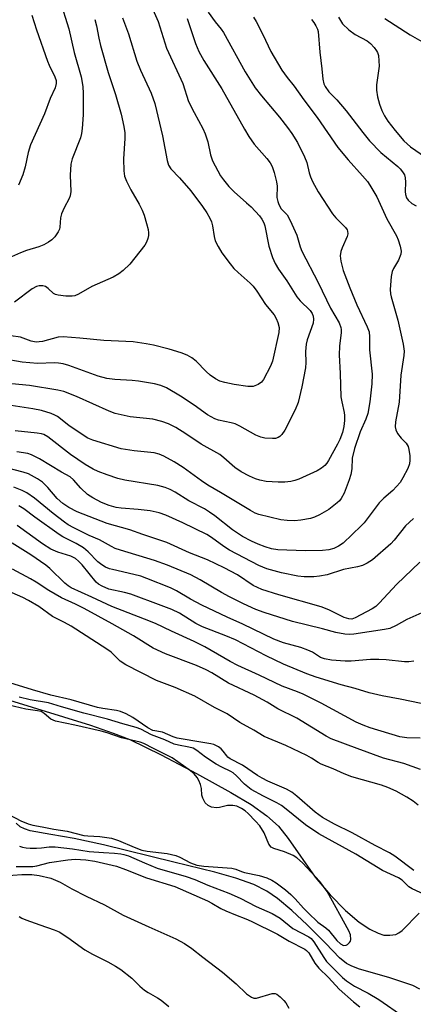
# Model space of a CAD drawing. Units: inches. Extents: x 1237764 to 1243764, y 501456 to 505456.
# Drawn here: x 1238836 to 1238942, y 503467 to 503732 of the extents above; entities that cross this region are included whole.
import ezdxf

# ---------------------------------------------------------------- set-up
doc = ezdxf.new("R2010")
doc.units = ezdxf.units.IN
doc.header["$MEASUREMENT"] = 0
for name, color, linetype in [('HYDRO-Stream Poly Centerlines', 142, 'Continuous'), ('HYDRO-Water Body', 4, 'Continuous'), ('Undefined', 1, 'Continuous')]:
    doc.layers.add(name, color=color, linetype=linetype)

msp = doc.modelspace()

# ---------------------------------------------------------------- linework, layer by layer
at = {"layer": 'HYDRO-Stream Poly Centerlines'}
for points in [[(1238831.72, 503549.17), (1238854.79, 503542.04), (1238860.88, 503539.93), (1238865.35, 503538.15), (1238873.84, 503534.06), (1238883.35, 503529), (1238892.64, 503523.89), (1238898.08, 503520.62), (1238902.36, 503517.61), (1238905.46, 503514.81), (1238908.08, 503511.51), (1238915.34, 503501.08), (1238919.44, 503496.26), (1238923.56, 503492.03), (1238927.23, 503488.89), (1238930.15, 503487.01), (1238932.34, 503485.9), (1238933.89, 503485.41), (1238935.52, 503485.37), (1238937.1, 503485.59), (1238937.95, 503485.99), (1238938.82, 503486.66), (1238943.43, 503491.29)], [(1238943.59, 503470.84), (1238941.75, 503471.79), (1238935.3, 503473.94), (1238927.32, 503476.22), (1238925.23, 503477.01), (1238923.8, 503477.76), (1238921.98, 503479.27), (1238918.3, 503483.12), (1238913.25, 503488.15), (1238909.06, 503492.04), (1238905.22, 503495.25), (1238902.32, 503497.3), (1238898.86, 503499.03), (1238894, 503500.76), (1238888.32, 503502.35), (1238877.27, 503505.08), (1238858.31, 503509.73), (1238850.35, 503511.44), (1238844.06, 503512.59), (1238838.54, 503513.58), (1238836.98, 503514.05), (1238835.76, 503514.63), (1238834.7, 503515.62)]]:
    msp.add_lwpolyline(points, dxfattribs=at)
at = {"layer": 'HYDRO-Water Body'}
for points in [[(1238831.72, 503549.17), (1238854.79, 503542.04), (1238860.88, 503539.93), (1238865.35, 503538.15), (1238873.84, 503534.06), (1238883.35, 503529), (1238892.64, 503523.89), (1238898.08, 503520.62), (1238902.36, 503517.61), (1238905.46, 503514.81), (1238908.08, 503511.51), (1238915.34, 503501.08), (1238919.44, 503496.26), (1238923.56, 503492.03), (1238927.23, 503488.89), (1238930.15, 503487.01), (1238932.34, 503485.9), (1238933.89, 503485.41), (1238935.52, 503485.37), (1238937.1, 503485.59), (1238937.95, 503485.99), (1238938.82, 503486.66), (1238943.43, 503491.29)], [(1238943.59, 503470.84), (1238941.75, 503471.79), (1238935.3, 503473.94), (1238927.32, 503476.22), (1238925.23, 503477.01), (1238923.8, 503477.76), (1238921.98, 503479.27), (1238918.3, 503483.12), (1238913.25, 503488.15), (1238909.06, 503492.04), (1238905.22, 503495.25), (1238902.32, 503497.3), (1238898.86, 503499.03), (1238894, 503500.76), (1238888.32, 503502.35), (1238877.27, 503505.08), (1238858.31, 503509.73), (1238850.35, 503511.44), (1238844.06, 503512.59), (1238838.54, 503513.58), (1238836.98, 503514.05), (1238835.76, 503514.63), (1238834.7, 503515.62)]]:
    msp.add_lwpolyline(points, dxfattribs=at)
at = {"layer": 'Undefined'}
for points, elevation in [([(1238869.17, 503740.73), (1238873.06, 503731.84), (1238875.32, 503724.65), (1238879.65, 503715.11), (1238881.23, 503710.25), (1238882.7, 503707.32), (1238885.07, 503703.01), (1238885.75, 503701.55), (1238886.41, 503699.4), (1238887.16, 503695.87), (1238887.68, 503694.33), (1238889.86, 503690.28), (1238890.69, 503689.13), (1238892.12, 503687.37), (1238893.49, 503685.9), (1238896.9, 503682.98), (1238898.11, 503681.85), (1238900.37, 503679.43), (1238901.01, 503678.56), (1238901.55, 503677.58), (1238901.85, 503676.79), (1238902.9, 503671.26), (1238903.87, 503668.2), (1238904.56, 503666.58), (1238905.5, 503665.07), (1238907.76, 503661.93), (1238910.43, 503657.63), (1238911.33, 503656.55), (1238913.99, 503653.88), (1238914.55, 503653.1), (1238914.84, 503652.42), (1238914.96, 503651.61), (1238914.83, 503650.5), (1238913.25, 503646), (1238912.96, 503644.86), (1238912.77, 503642.88), (1238912.87, 503639.84), (1238912.77, 503638.46), (1238911.76, 503633.36), (1238910.76, 503629.08), (1238909.97, 503627.07), (1238907.2, 503621.59), (1238906.4, 503620.46), (1238905.84, 503619.9), (1238905.42, 503619.61), (1238904.68, 503619.37), (1238903.84, 503619.34), (1238901.82, 503619.49), (1238900.69, 503619.71), (1238899.38, 503620.28), (1238895.09, 503622.67), (1238893.8, 503623.31), (1238892.7, 503623.65), (1238889.33, 503624.32), (1238888.28, 503624.69), (1238886.3, 503625.79), (1238882.75, 503628.33), (1238879.07, 503630.77), (1238875.28, 503633.01), (1238873.76, 503633.7), (1238872, 503634.15), (1238867.75, 503634.85), (1238866, 503635.02), (1238861.37, 503635.27), (1238859.15, 503635.58), (1238856.87, 503636.23), (1238848.89, 503639.05), (1238847.39, 503639.51), (1238846.11, 503639.71), (1238845.04, 503639.76), (1238840.51, 503639.61), (1238836.36, 503639.95), (1238831.21, 503640.84)], 210), ([(1238846.52, 503737.61), (1238848.93, 503729.91), (1238850.37, 503723.52), (1238852.23, 503716.94), (1238852.71, 503714.36), (1238852.78, 503712.47), (1238852.77, 503706.66), (1238852.52, 503703.03), (1238852.33, 503701.64), (1238852.05, 503700.53), (1238849.83, 503694.8), (1238849.44, 503693.41), (1238849.25, 503690.43), (1238849.43, 503686.01), (1238849.27, 503684.88), (1238848.98, 503684.11), (1238847.66, 503681.65), (1238846.95, 503680.02), (1238846.72, 503678.95), (1238846.51, 503676.42), (1238846.38, 503675.88), (1238846.05, 503675.14), (1238845.13, 503673.78), (1238844.39, 503672.97), (1238843.44, 503672.33), (1238842.16, 503671.64), (1238840.83, 503671.07), (1238837.54, 503670.07), (1238835.91, 503669.45), (1238832.7, 503668.06)], 216), ([(1238880.84, 503732.66), (1238883.07, 503725.9), (1238884, 503723.81), (1238885.32, 503721.35), (1238890.23, 503713.74), (1238896.31, 503702.79), (1238897.5, 503700.81), (1238898.94, 503698.78), (1238902.36, 503694.9), (1238903.22, 503693.73), (1238903.8, 503692.74), (1238904.36, 503691.12), (1238904.99, 503688.61), (1238905.1, 503687.49), (1238905.08, 503684.42), (1238905.27, 503683.32), (1238905.55, 503682.53), (1238906.25, 503681.33), (1238907.8, 503679.69), (1238908.65, 503678.19), (1238910.48, 503674.26), (1238911.35, 503671.13), (1238911.82, 503669.94), (1238916.19, 503661.43), (1238919.5, 503654.5), (1238921.82, 503650.55), (1238922.33, 503649.29), (1238922.42, 503648.77), (1238922.41, 503647.98), (1238921.95, 503644.26), (1238921.83, 503641.93), (1238922.17, 503636.93), (1238922.35, 503630.65), (1238922.56, 503629.25), (1238923.21, 503626.38), (1238923.31, 503625.57), (1238923.31, 503624.27), (1238923.11, 503622.66), (1238922.75, 503621.03), (1238922.08, 503619.11), (1238921.44, 503617.82), (1238919, 503613.42), (1238918.52, 503612.71), (1238917.95, 503612.09), (1238917.09, 503611.41), (1238915.91, 503610.67), (1238910.96, 503608.4), (1238909.91, 503608.02), (1238908.84, 503607.79), (1238907.2, 503607.59), (1238905.43, 503607.6), (1238902.15, 503607.82), (1238900.42, 503608.17), (1238899.31, 503608.51), (1238897.7, 503609.18), (1238895.39, 503610.41), (1238893.7, 503611.55), (1238890.74, 503614.21), (1238889.67, 503615.03), (1238884.64, 503617.82), (1238880.53, 503620.63), (1238877.82, 503622.34), (1238875.81, 503623.33), (1238873.99, 503624.01), (1238871.62, 503624.62), (1238865.47, 503625.27), (1238861.44, 503626.14), (1238859.8, 503626.77), (1238851.04, 503630.72), (1238847.56, 503632.03), (1238845.93, 503632.46), (1238838.34, 503633.68), (1238829.66, 503634.52)], 208), ([(1238886.56, 503734.42), (1238888.42, 503731.77), (1238890.02, 503729.81), (1238890.68, 503728.87), (1238896.53, 503718.33), (1238899.23, 503714.02), (1238900.91, 503711.79), (1238905.78, 503706.03), (1238907.91, 503703.32), (1238909.07, 503701.68), (1238910.6, 503699.26), (1238912.52, 503695.36), (1238913.1, 503693.85), (1238913.75, 503691.08), (1238914.1, 503689.97), (1238914.7, 503688.7), (1238916.18, 503685.95), (1238920.04, 503679.98), (1238920.97, 503678.88), (1238923.56, 503676.32), (1238923.99, 503675.7), (1238924.15, 503675.28), (1238924.22, 503674.61), (1238924.05, 503673.84), (1238922.63, 503670.81), (1238922.28, 503669.8), (1238922.17, 503668.63), (1238922.31, 503667.23), (1238922.92, 503664.67), (1238924.69, 503660.01), (1238926.6, 503655.44), (1238929.43, 503649.48), (1238929.92, 503648.12), (1238930.06, 503646.8), (1238930.06, 503643.28), (1238930.77, 503636.74), (1238930.69, 503634.17), (1238930.09, 503629.27), (1238929.56, 503626.13), (1238929.07, 503624.59), (1238927.49, 503621.15), (1238925.96, 503616.67), (1238925.37, 503614.05), (1238925.23, 503611.21), (1238924.99, 503609.66), (1238924.55, 503608.26), (1238923.2, 503604.67), (1238922.44, 503603.18), (1238921.97, 503602.6), (1238921.35, 503602.01), (1238919.07, 503600.27), (1238916.53, 503598.8), (1238915.23, 503598.14), (1238914.13, 503597.76), (1238911.53, 503597.32), (1238909.78, 503597.17), (1238907.8, 503597.27), (1238906.11, 503597.45), (1238900.15, 503598.88), (1238899.21, 503599.23), (1238897.92, 503599.93), (1238889.87, 503604.81), (1238886.47, 503606.79), (1238884.72, 503607.96), (1238879.77, 503611.58), (1238877.33, 503613.08), (1238874.55, 503614.64), (1238873.27, 503615.18), (1238871.94, 503615.55), (1238866.53, 503616.07), (1238863.04, 503616.59), (1238855.43, 503618.92), (1238854.1, 503619.5), (1238853.08, 503620.08), (1238848.9, 503622.9), (1238845.83, 503625.28), (1238845.2, 503625.65), (1238844.18, 503626.08), (1238841.53, 503626.94), (1238839.26, 503627.42), (1238831.04, 503628.65)], 206), ([(1238863.4, 503732.85), (1238865.05, 503728.56), (1238867.31, 503721.17), (1238868.26, 503718.77), (1238871.13, 503712.57), (1238872.12, 503709.78), (1238874.17, 503701.03), (1238875.43, 503694.37), (1238875.8, 503693.15), (1238876.47, 503692.09), (1238878.82, 503689.71), (1238881.81, 503686.21), (1238885.03, 503681.97), (1238886.17, 503680.3), (1238887, 503678.84), (1238887.43, 503677.83), (1238887.67, 503676.77), (1238888.13, 503673.85), (1238888.44, 503672.73), (1238889.18, 503671.2), (1238890.22, 503669.49), (1238892.44, 503666.48), (1238893.41, 503665.28), (1238894.61, 503664.12), (1238897.84, 503661.31), (1238898.63, 503660.49), (1238899.64, 503659.11), (1238902.01, 503655.53), (1238904.35, 503652.7), (1238904.89, 503651.71), (1238905.34, 503650.67), (1238905.66, 503649.32), (1238905.62, 503647.95), (1238903.91, 503640.25), (1238903.33, 503638.89), (1238901.46, 503635.26), (1238900.94, 503634.59), (1238899.99, 503633.96), (1238898.62, 503633.45), (1238898.07, 503633.37), (1238897.24, 503633.4), (1238893.57, 503633.97), (1238890.99, 503634.5), (1238889.7, 503634.88), (1238888.5, 503635.47), (1238887.06, 503636.51), (1238885.95, 503637.49), (1238883.3, 503640.28), (1238882.12, 503641.12), (1238880.86, 503641.84), (1238879.23, 503642.49), (1238876, 503643.52), (1238871.78, 503644.55), (1238869.79, 503644.96), (1238866.31, 503645.42), (1238858.41, 503645.82), (1238851.89, 503646.47), (1238847.36, 503646.78), (1238846.07, 503646.69), (1238841.81, 503645.58), (1238840.97, 503645.43), (1238840.13, 503645.4), (1238838.78, 503645.65), (1238835.88, 503646.7), (1238833.25, 503647.12)], 212), ([(1238898.71, 503733.07), (1238899.47, 503731.83), (1238901.24, 503728.41), (1238903.42, 503723.74), (1238906.41, 503718.71), (1238907.83, 503716.81), (1238909.74, 503714.44), (1238912.31, 503710.72), (1238915.88, 503705.96), (1238921.48, 503697.85), (1238924.25, 503694.52), (1238928.18, 503690.26), (1238929.48, 503688.69), (1238930.14, 503687.75), (1238931.98, 503684.6), (1238934.73, 503678.64), (1238937.32, 503674.08), (1238937.76, 503673), (1238938.29, 503671.3), (1238938.56, 503669.89), (1238938.47, 503669.08), (1238937.83, 503667.49), (1238936.5, 503665.25), (1238936.15, 503664.47), (1238935.89, 503663.07), (1238935.66, 503659.59), (1238935.69, 503658.44), (1238935.85, 503657.56), (1238937.64, 503651.32), (1238939.13, 503644.85), (1238939.4, 503642.93), (1238939.33, 503641.79), (1238938.52, 503636.47), (1238938.04, 503629.21), (1238937.09, 503623.87), (1238936.99, 503622.54), (1238937.15, 503621.72), (1238937.61, 503620.74), (1238938.61, 503619.45), (1238939.94, 503618.08), (1238940.46, 503617.22), (1238940.68, 503616.41), (1238940.89, 503614.71), (1238940.95, 503613.57), (1238940.85, 503612.56), (1238940.4, 503611.33), (1238939.02, 503608.78), (1238938.27, 503607.54), (1238937.34, 503606.4), (1238936.32, 503605.36), (1238933.9, 503603.32), (1238932.63, 503602.07), (1238929.72, 503598.04), (1238928.6, 503596.67), (1238927.79, 503595.82), (1238922.9, 503591.18), (1238921.71, 503590.33), (1238920.38, 503589.71), (1238919.04, 503589.39), (1238917.38, 503589.18), (1238912.7, 503589.12), (1238905.35, 503589.36), (1238903.62, 503589.65), (1238901.93, 503590.17), (1238900.01, 503590.89), (1238898.22, 503591.67), (1238895.79, 503592.97), (1238893.07, 503594.78), (1238888.29, 503598.55), (1238886.9, 503599.54), (1238885.49, 503600.37), (1238881.33, 503602.58), (1238877.61, 503604.94), (1238876.3, 503605.61), (1238874.92, 503606.15), (1238872.92, 503606.66), (1238864.02, 503608.13), (1238862.14, 503608.55), (1238859.23, 503609.55), (1238856.84, 503610.5), (1238855.54, 503611.11), (1238853.31, 503612.36), (1238849.36, 503615.1), (1238843.26, 503619.84), (1238842.22, 503620.45), (1238841.52, 503620.66), (1238840.36, 503620.84), (1238834.49, 503621.48)], 204), ([(1238838.94, 503733.62), (1238840.22, 503729.61), (1238843.2, 503721.18), (1238843.64, 503720.11), (1238845.19, 503716.96), (1238845.49, 503715.94), (1238845.54, 503715.18), (1238845.27, 503713.96), (1238843.89, 503711.06), (1238842.35, 503706.96), (1238838.61, 503698.62), (1238838, 503696.52), (1238837.14, 503692.64), (1238836.49, 503690.5), (1238835.32, 503687.68)], 218), ([(1238855.96, 503732.37), (1238856.42, 503730.67), (1238857.01, 503727.37), (1238857.5, 503725.42), (1238859.57, 503718.13), (1238861.52, 503712.15), (1238863.04, 503706.88), (1238863.8, 503703.53), (1238864.04, 503701.81), (1238864.04, 503700.35), (1238863.67, 503694.87), (1238863.77, 503691.61), (1238863.96, 503690.17), (1238864.48, 503688.81), (1238865.67, 503686.44), (1238867.92, 503682.63), (1238868.71, 503681.02), (1238869.21, 503679.65), (1238869.86, 503677.42), (1238870.31, 503675.74), (1238870.45, 503674.9), (1238870.41, 503674.1), (1238870.23, 503673.32), (1238869.86, 503672.32), (1238869.44, 503671.58), (1238865.37, 503666.44), (1238863.55, 503664.66), (1238862.4, 503663.81), (1238860.89, 503662.93), (1238855.1, 503660.36), (1238851.56, 503658.3), (1238850.59, 503657.9), (1238849.79, 503657.76), (1238848.08, 503657.8), (1238846.09, 503658.01), (1238845.31, 503658.25), (1238844.84, 503658.54), (1238843.35, 503659.88), (1238842.67, 503660.36), (1238841.94, 503660.6), (1238840.92, 503660.59), (1238840.17, 503660.4), (1238839, 503659.74), (1238834.32, 503656.14)], 214), ([(1238941.97, 503559.3), (1238940.64, 503559.13), (1238939.52, 503559.13), (1238934.58, 503559.7), (1238932.57, 503559.79), (1238930.28, 503559.72), (1238925.12, 503559.31), (1238923.48, 503559.28), (1238919.83, 503559.56), (1238917.87, 503559.91), (1238916.85, 503560.34), (1238914.7, 503561.71), (1238913.39, 503562.3), (1238911.49, 503562.96), (1238906.86, 503564.22), (1238904.22, 503565.25), (1238895.91, 503569.3), (1238891.61, 503571.21), (1238884.77, 503574.42), (1238881.78, 503576), (1238877.95, 503578.32), (1238876.33, 503579.08), (1238869.99, 503581.62), (1238868.37, 503582.21), (1238866.47, 503582.72), (1238860.69, 503584), (1238859.86, 503584.25), (1238858.83, 503584.69), (1238857.87, 503585.27), (1238856.78, 503586.13), (1238854.16, 503588.8), (1238852.89, 503589.89), (1238850.89, 503591.07), (1238847.32, 503592.89), (1238846.32, 503593.48), (1238839.74, 503598.18), (1238836.81, 503600.44), (1238835.42, 503601.24)], 196), ([(1238943.98, 503547.85), (1238938.33, 503549.08), (1238933.42, 503549.92), (1238929.96, 503550.78), (1238926.2, 503551.93), (1238922.36, 503552.94), (1238915.65, 503555.03), (1238913.15, 503555.86), (1238906.8, 503558.49), (1238902.16, 503560.72), (1238893.86, 503565.07), (1238891.3, 503566.18), (1238885, 503568.57), (1238883.23, 503569.49), (1238878.78, 503572.22), (1238876.73, 503573.22), (1238873.84, 503574.36), (1238865.67, 503577.36), (1238863.95, 503577.85), (1238859.7, 503578.78), (1238857.92, 503579.52), (1238856.97, 503580.08), (1238856.35, 503580.62), (1238852.55, 503585.32), (1238851.58, 503586.33), (1238850.7, 503587.01), (1238849.48, 503587.64), (1238845.94, 503588.73), (1238844.08, 503589.55), (1238841.84, 503590.98), (1238834.97, 503595.89)], 194), ([(1238943.7, 503538.55), (1238940.14, 503538.6), (1238938.21, 503538.9), (1238930.22, 503541.34), (1238928.31, 503542.03), (1238926.43, 503542.88), (1238917.02, 503547.97), (1238912.14, 503550.42), (1238910.59, 503551.08), (1238906.49, 503552.59), (1238900.31, 503555.53), (1238894.53, 503558.12), (1238892.44, 503559.24), (1238885.63, 503563.19), (1238882.75, 503564.62), (1238876.59, 503567.37), (1238872.34, 503569.43), (1238869.34, 503570.67), (1238860.56, 503574.06), (1238855.15, 503576.62), (1238849.57, 503579.12), (1238848.74, 503579.63), (1238847.88, 503580.34), (1238843.8, 503584.29), (1238842.71, 503585.22), (1238838.65, 503587.97), (1238833.69, 503591.13)], 192), ([(1238943.78, 503530.11), (1238939.31, 503531.67), (1238933.85, 503533.15), (1238926.71, 503535.71), (1238919.7, 503538.35), (1238918.33, 503539.1), (1238910.42, 503543.97), (1238905.32, 503546.46), (1238902.47, 503548.27), (1238898.97, 503550.15), (1238891.97, 503553.38), (1238887.47, 503556.16), (1238886.01, 503556.97), (1238883.34, 503558.14), (1238875.01, 503561.27), (1238871.67, 503562.78), (1238866.42, 503566.12), (1238860.63, 503569.41), (1238853.1, 503573.53), (1238850.74, 503574.68), (1238846.92, 503576.39), (1238843.5, 503578.39), (1238840.12, 503580.59), (1238838.61, 503581.48), (1238833.74, 503584.17)], 190), ([(1238943.14, 503520.44), (1238941.79, 503521.52), (1238940.08, 503522.64), (1238937.26, 503524.22), (1238934.99, 503525.27), (1238933.25, 503525.84), (1238925.24, 503528.08), (1238923.17, 503528.89), (1238920.2, 503530.26), (1238916.97, 503531.56), (1238916.21, 503531.96), (1238914.36, 503533.18), (1238913.15, 503533.83), (1238907.51, 503536.55), (1238901.63, 503539), (1238898.8, 503540.68), (1238895.06, 503542.74), (1238891.67, 503545.08), (1238888.19, 503546.83), (1238882.91, 503549.85), (1238877.61, 503552.23), (1238872.62, 503554.13), (1238864.31, 503558.35), (1238862.81, 503559.29), (1238860.32, 503561.74), (1238859.21, 503562.58), (1238849.54, 503568.72), (1238847.78, 503569.75), (1238844.55, 503571.39), (1238840.83, 503574.06), (1238838.09, 503575.68), (1238836.51, 503576.45), (1238829.24, 503579.66)], 188), ([(1238941.99, 503502.82), (1238936.83, 503506.7), (1238935.43, 503507.63), (1238931.55, 503509.55), (1238925.35, 503513.01), (1238920.64, 503515.32), (1238917.34, 503517.13), (1238915.35, 503518.55), (1238910.43, 503522.86), (1238909.06, 503523.94), (1238907.63, 503524.75), (1238902.58, 503526.98), (1238901.06, 503527.75), (1238899.84, 503528.47), (1238895.82, 503531.23), (1238892.48, 503533), (1238891.86, 503533.45), (1238891.51, 503533.8), (1238890.58, 503535.07), (1238890.03, 503535.66), (1238889.35, 503536.17), (1238888.61, 503536.6), (1238888.08, 503536.82), (1238887.27, 503537.01), (1238885.04, 503537.33), (1238878.13, 503538.55), (1238877.08, 503538.89), (1238874.18, 503540.12), (1238871.61, 503540.61), (1238870.22, 503541.37), (1238866.16, 503544.15), (1238864.42, 503545.07), (1238862.83, 503545.74), (1238861.82, 503545.98), (1238858.12, 503546.5), (1238856.67, 503546.81), (1238849.57, 503548.88), (1238844.11, 503550.12), (1238839.11, 503551.54), (1238833, 503553.46)], 186), ([(1238944.89, 503496.33), (1238941.54, 503497.87), (1238940.69, 503498.47), (1238938.83, 503500.2), (1238937.89, 503500.87), (1238933.56, 503502.81), (1238926.37, 503507.25), (1238916.39, 503512.7), (1238912.79, 503515.12), (1238907.59, 503519.4), (1238906.28, 503520.37), (1238905.04, 503521.11), (1238901.41, 503522.92), (1238898.15, 503524.73), (1238896.32, 503526.15), (1238894.12, 503528.42), (1238893.26, 503529.17), (1238892.66, 503529.54), (1238890.21, 503530.71), (1238888.7, 503531.54), (1238885.82, 503533.42), (1238883.46, 503535.23), (1238882.44, 503535.81), (1238881.32, 503536.14), (1238878.5, 503536.61), (1238877.39, 503536.91), (1238874.79, 503538.11), (1238871.23, 503539.47), (1238868.39, 503540.99), (1238867.07, 503541.45), (1238863.51, 503542.4), (1238859.35, 503543.68), (1238852.95, 503545.24), (1238846.91, 503546.98), (1238843.44, 503548.07), (1238838.53, 503548.9), (1238835.5, 503549.64)], 184), ([(1238829.4, 503519.66), (1238836.02, 503516.25), (1238837.99, 503515.4), (1238839.2, 503515.07), (1238841.77, 503514.65), (1238844.9, 503514.02), (1238848.48, 503513.49), (1238852.94, 503512.32), (1238854.03, 503512.19), (1238857.28, 503512.05), (1238860.44, 503511.57), (1238862.36, 503510.97), (1238866.56, 503509.12), (1238868.64, 503508.36), (1238870.03, 503508.09), (1238875.48, 503507.44), (1238877.77, 503506.87), (1238878.87, 503506.43), (1238881.77, 503504.87), (1238883.45, 503504.28), (1238885.33, 503503.98), (1238892.91, 503503.46), (1238893.95, 503503.2), (1238895.5, 503502.53), (1238896.31, 503502.27), (1238900.3, 503501.48), (1238902.38, 503500.88), (1238903.65, 503500.24), (1238904.86, 503499.48), (1238907.4, 503497.62), (1238908.86, 503496.39), (1238910.03, 503495.23), (1238912.2, 503492.65), (1238913.47, 503491.38), (1238916.1, 503488.94), (1238918.22, 503487.37), (1238918.97, 503486.71), (1238921.25, 503483.95), (1238922.19, 503483.07), (1238923.06, 503482.62), (1238923.71, 503482.68), (1238924.13, 503482.9), (1238924.68, 503483.38), (1238924.93, 503483.78), (1238925.03, 503484.23), (1238924.89, 503485.48), (1238924.48, 503486.53), (1238918.63, 503497.15), (1238916.65, 503499.88), (1238911.96, 503504.95), (1238910.45, 503506.25), (1238909.49, 503506.85), (1238907.08, 503507.87), (1238904.2, 503508.8), (1238903.55, 503509.17), (1238902.92, 503509.93), (1238901.67, 503512.97), (1238900.45, 503514.88), (1238899.33, 503516.15), (1238897.35, 503518.18), (1238896.47, 503518.9), (1238895.51, 503519.53), (1238894.26, 503520.19), (1238893.16, 503520.41), (1238891.73, 503520.36), (1238889.58, 503519.86), (1238888.77, 503519.78), (1238887.45, 503519.96), (1238886.5, 503520.36), (1238885.75, 503521.14), (1238885.05, 503522.35), (1238884.82, 503523.13), (1238884.71, 503524.97), (1238884.45, 503526.07), (1238884, 503527.16), (1238883.58, 503527.93), (1238882.7, 503528.96), (1238881.37, 503530.03), (1238876.77, 503533.26), (1238871.75, 503535.74), (1238869.16, 503537.12), (1238868.16, 503537.44), (1238863.1, 503538.61), (1238859.29, 503539.97), (1238857.64, 503540.45), (1238850.57, 503542.09), (1238845.34, 503543.14), (1238844.08, 503543.7), (1238842.31, 503545.2), (1238841.45, 503545.71), (1238840.44, 503545.95), (1238837.29, 503546.36), (1238832.79, 503547.41)], 182), ([(1238835.61, 503509.43), (1238836.41, 503509.15), (1238837.41, 503508.95), (1238838.49, 503508.87), (1238840.17, 503508.88), (1238841.56, 503508.96), (1238843.64, 503509.21), (1238845.27, 503509.21), (1238849.91, 503508.72), (1238854.38, 503508.01), (1238858.27, 503507.67), (1238861.29, 503507.54), (1238862.98, 503507.35), (1238863.8, 503507.18), (1238865.06, 503506.76), (1238869.3, 503504.87), (1238872.73, 503503.5), (1238880.62, 503501.23), (1238882.95, 503500.42), (1238886.45, 503498.92), (1238892.1, 503496.77), (1238895.14, 503495.36), (1238899.45, 503493.09), (1238903.82, 503491.23), (1238905.93, 503489.95), (1238909.37, 503487.18), (1238913.69, 503484.96), (1238914.29, 503484.46), (1238914.98, 503483.64), (1238917.69, 503479.38), (1238918.47, 503478.31), (1238922.8, 503473.94), (1238923.83, 503473.07), (1238926, 503471.63), (1238929.68, 503469.79), (1238932.6, 503468.05), (1238939.31, 503463.33)], 184), ([(1238834.7, 503503.95), (1238838.24, 503503.88), (1238839.23, 503503.93), (1238840.31, 503504.13), (1238843.73, 503504.98), (1238848.63, 503505.75), (1238850.68, 503505.86), (1238853.51, 503505.71), (1238855.98, 503505.34), (1238861.75, 503504.01), (1238864.18, 503503.15), (1238869.84, 503500.88), (1238877.51, 503498.51), (1238886.33, 503494.7), (1238887.53, 503494.07), (1238889.97, 503492.58), (1238891.25, 503491.95), (1238893.87, 503490.84), (1238896.68, 503489.84), (1238898.09, 503489.21), (1238905.24, 503485.66), (1238908.35, 503483.8), (1238912.61, 503481.61), (1238913.07, 503481.27), (1238913.63, 503480.67), (1238915.26, 503477.88), (1238916.34, 503476.51), (1238918.97, 503473.98), (1238921.86, 503470.8), (1238925.75, 503467.42), (1238927.41, 503466.1)], 186), ([(1238831.36, 503501.42), (1238836.29, 503501.72), (1238838.91, 503501.73), (1238840.94, 503501.5), (1238844.08, 503500.76), (1238846.57, 503499.68), (1238849.76, 503497.9), (1238853.61, 503495.9), (1238858.56, 503493.61), (1238863.56, 503490.8), (1238870.48, 503487.62), (1238877.82, 503484.41), (1238880.13, 503483.14), (1238882.11, 503481.84), (1238885.11, 503479.44), (1238890.36, 503475.44), (1238894.05, 503472.25), (1238896.86, 503469.6), (1238898.18, 503468.63), (1238898.83, 503468.42), (1238899.59, 503468.44), (1238903.79, 503469.64), (1238904.58, 503469.64), (1238905.05, 503469.46), (1238905.92, 503468.8), (1238906.92, 503467.8), (1238907.44, 503467.12), (1238908.32, 503465.67)], 188), ([(1238835.53, 503490.43), (1238836.27, 503490), (1238837.33, 503489.56), (1238841.15, 503488.14), (1238845, 503486.83), (1238846.31, 503486.26), (1238848.63, 503484.78), (1238853.27, 503481.4), (1238855.35, 503480.26), (1238859.49, 503478.21), (1238861.53, 503477.07), (1238862.94, 503476.09), (1238865.89, 503473.81), (1238868.11, 503471.64), (1238869.36, 503470.56), (1238870.29, 503469.92), (1238872.83, 503468.49), (1238873.81, 503467.85), (1238875.87, 503466.14)], 190)]:
    msp.add_lwpolyline(points, dxfattribs=dict(at, elevation=elevation))
for points in [[(1238921.67, 503733.06, 200), (1238922.79, 503731.2, 200), (1238924.47, 503729.6, 200), (1238926.13, 503728.4, 200), (1238929.45, 503726.63, 200), (1238930.32, 503725.91, 200), (1238931.28, 503724.86, 200), (1238931.96, 503723.95, 200), (1238932.22, 503723.47, 200), (1238932.44, 503722.66, 200), (1238932.58, 503721.23, 200), (1238932.61, 503719.78, 200), (1238931.97, 503714.8, 200), (1238931.93, 503713.34, 200), (1238932.22, 503711.57, 200), (1238932.7, 503709.53, 200), (1238933.33, 503707.89, 200), (1238934.1, 503706.4, 200), (1238935.03, 503705, 200), (1238936.95, 503702.45, 200), (1238939.28, 503699.67, 200), (1238941.13, 503698.04, 200), (1238945.16, 503695.24, 200)], [(1238934.17, 503732.69, 198), (1238940.99, 503728.25, 198), (1238946.05, 503725.37, 198)], [(1238914.4, 503732.4, 202), (1238915.04, 503731.58, 202), (1238915.59, 503730.72, 202), (1238915.98, 503729.84, 202), (1238916.16, 503729.16, 202), (1238916.67, 503723.56, 202), (1238917.22, 503719.07, 202), (1238917.43, 503716.3, 202), (1238917.71, 503715.05, 202), (1238918.07, 503714.3, 202), (1238919.11, 503712.89, 202), (1238921.27, 503710.72, 202), (1238923.76, 503707.76, 202), (1238928.22, 503701.92, 202), (1238930.06, 503699.72, 202), (1238933.11, 503696.53, 202), (1238937.67, 503692.75, 202), (1238938.29, 503692.16, 202), (1238938.97, 503691.35, 202), (1238939.48, 503690.47, 202), (1238939.66, 503689.67, 202), (1238939.73, 503688.53, 202), (1238939.67, 503686.01, 202), (1238939.72, 503685.21, 202), (1238940, 503684.32, 202), (1238940.43, 503683.68, 202), (1238941.46, 503682.81, 202), (1238942.67, 503682.16, 202)], [(1238941.92, 503597.8, 202), (1238939.75, 503595.81, 202), (1238936.72, 503591.98, 202), (1238935.77, 503590.96, 202), (1238930.85, 503586.69, 202), (1238929.42, 503585.76, 202), (1238928.15, 503585.14, 202), (1238926.79, 503584.77, 202), (1238923, 503584.06, 202), (1238918.58, 503582.59, 202), (1238916.52, 503582.23, 202), (1238915.04, 503582.08, 202), (1238912.42, 503582.1, 202), (1238910.67, 503582.26, 202), (1238906.28, 503583.16, 202), (1238902.34, 503584.22, 202), (1238900.21, 503585.1, 202), (1238892.24, 503589.3, 202), (1238890.76, 503590.23, 202), (1238887.4, 503592.7, 202), (1238886.14, 503593.46, 202), (1238879.64, 503596.67, 202), (1238875.12, 503598.7, 202), (1238873.29, 503599.29, 202), (1238870.84, 503599.83, 202), (1238867.67, 503600.22, 202), (1238863.06, 503600.58, 202), (1238861.66, 503600.78, 202), (1238859.79, 503601.32, 202), (1238857.7, 503602.12, 202), (1238855.42, 503603.34, 202), (1238854, 503604.28, 202), (1238852.18, 503605.99, 202), (1238850.2, 503608.23, 202), (1238849.26, 503609.02, 202), (1238846.95, 503610.31, 202), (1238840.98, 503613.88, 202), (1238838.88, 503615.01, 202), (1238837.83, 503615.35, 202), (1238834.91, 503615.75, 202)], [(1238943.61, 503586.06, 200), (1238937.28, 503579.95, 200), (1238932.77, 503575.07, 200), (1238931.73, 503574.07, 200), (1238930.75, 503573.42, 200), (1238926.21, 503570.96, 200), (1238925.23, 503570.67, 200), (1238924.48, 503570.69, 200), (1238923.18, 503571.09, 200), (1238919.04, 503573.13, 200), (1238916.96, 503573.95, 200), (1238905.58, 503577.21, 200), (1238901.01, 503578.66, 200), (1238898.66, 503579.73, 200), (1238894.45, 503582.61, 200), (1238890.85, 503584.5, 200), (1238886.36, 503586.65, 200), (1238881.51, 503588.55, 200), (1238875.36, 503591.28, 200), (1238873.5, 503591.99, 200), (1238868.85, 503593.47, 200), (1238865.36, 503594.75, 200), (1238859.31, 503596.46, 200), (1238851.16, 503599.6, 200), (1238848.94, 503600.76, 200), (1238847.28, 503601.82, 200), (1238845.74, 503603.19, 200), (1238843.26, 503606.2, 200), (1238841.87, 503607.58, 200), (1238840.5, 503608.54, 200), (1238838.02, 503609.85, 200), (1238836.64, 503610.3, 200), (1238832.12, 503611.45, 200)], [(1238944.13, 503572.37, 198), (1238940.12, 503570.58, 198), (1238937.26, 503568.9, 198), (1238935.55, 503568.16, 198), (1238934.11, 503567.85, 198), (1238925.84, 503566.57, 198), (1238924.51, 503566.48, 198), (1238923.43, 503566.56, 198), (1238920.94, 503567.06, 198), (1238917.36, 503568.04, 198), (1238909.31, 503570, 198), (1238901.64, 503572.44, 198), (1238899.42, 503573.22, 198), (1238896.04, 503574.77, 198), (1238892.23, 503576.66, 198), (1238890.08, 503577.86, 198), (1238884.36, 503581.29, 198), (1238881.82, 503582.59, 198), (1238875.59, 503585.18, 198), (1238872.03, 503586.51, 198), (1238862.84, 503589.24, 198), (1238861.45, 503589.72, 198), (1238860.4, 503590.23, 198), (1238857.24, 503592.03, 198), (1238854.44, 503593.24, 198), (1238850.31, 503595.31, 198), (1238848.78, 503596.12, 198), (1238847.73, 503596.8, 198), (1238844.71, 503599.15, 198), (1238839.69, 503603.24, 198), (1238837.6, 503604.69, 198), (1238836.34, 503605.38, 198), (1238834.14, 503606.25, 198)]]:
    msp.add_polyline3d(points, dxfattribs=at)

doc.saveas('drawing.dxf')
